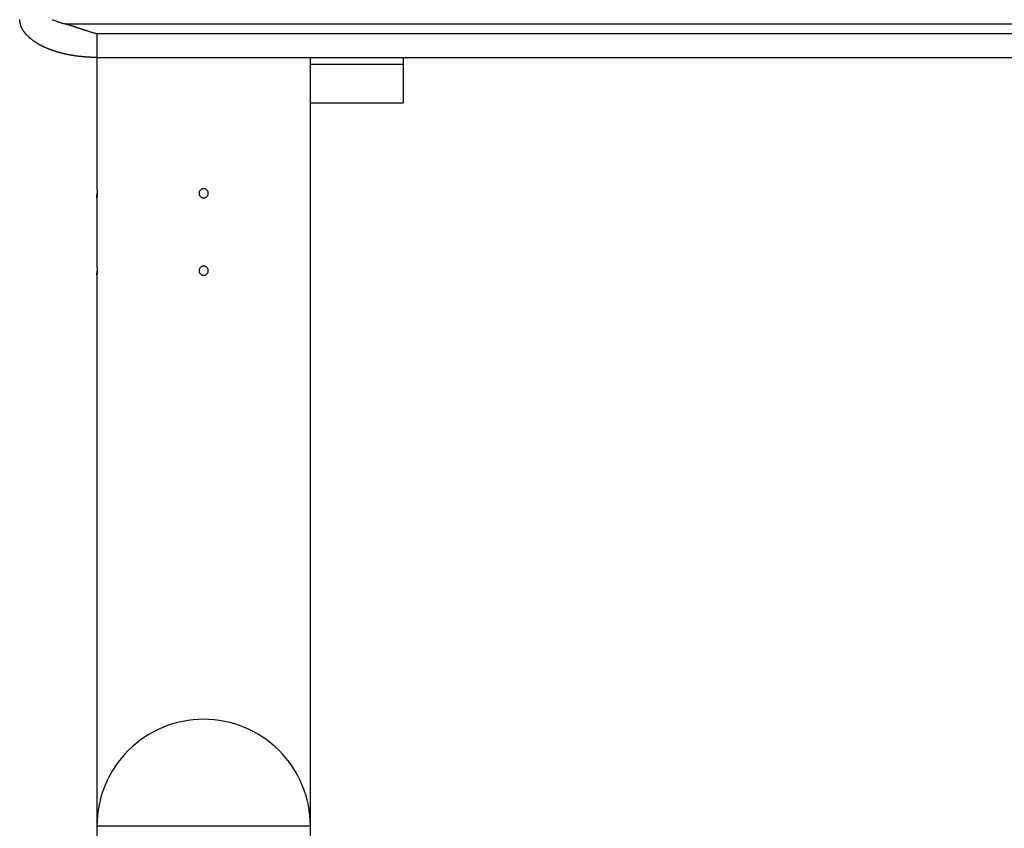
# Model space of a CAD drawing. Extents: x -13.7 to 77.6, y 0.4 to 50.5.
# Drawn here: x 44.1 to 50.5, y 17.2 to 22.4 of the extents above; entities that cross this region are included whole.
import ezdxf

# ---------------------------------------------------------------- set-up
doc = ezdxf.new("R2010")
doc.units = 0
doc.layers.get('0').update_dxf_attribs({"linetype": 'CONTINUOUS'})

msp = doc.modelspace()

# ---------------------------------------------------------------- linework, layer by layer
at = {"color": 0}
for points in [[(44.6218, 22.1649), (44.598, 22.1652), (44.598, 22.1652), (44.5963, 22.1652), (44.5948, 22.1652), (44.5933, 22.1652), (44.5918, 22.1652), (44.5903, 22.1652), (44.5888, 22.1652), (44.5873, 22.1652), (44.5858, 22.1655), (44.5843, 22.1655), (44.5828, 22.1655), (44.5813, 22.1655), (44.5798, 22.1657), (44.5783, 22.1657), (44.5768, 22.1657), (44.5753, 22.1657), (44.5738, 22.166), (44.5738, 22.166), (44.572, 22.166), (44.5705, 22.166), (44.569, 22.166), (44.5675, 22.1663), (44.566, 22.1663), (44.5645, 22.1663), (44.563, 22.1663), (44.5615, 22.1666), (44.5598, 22.1666), (44.5583, 22.1666), (44.5568, 22.1666), (44.5553, 22.1669), (44.5538, 22.1669), (44.5523, 22.1672), (44.5508, 22.1672), (44.5493, 22.1675), (44.5493, 22.1675), (44.5475, 22.1675), (44.546, 22.1676), (44.5445, 22.1676), (44.543, 22.1679), (44.5414, 22.1679), (44.5399, 22.1682), (44.5384, 22.1682), (44.5369, 22.1685), (44.5351, 22.1685), (44.5336, 22.1688), (44.5321, 22.1688), (44.5306, 22.1691), (44.5291, 22.1691), (44.5276, 22.1694), (44.5261, 22.1694), (44.5246, 22.1697), (44.5246, 22.1697), (44.5228, 22.1697), (44.5213, 22.17), (44.5198, 22.17), (44.5183, 22.1703), (44.5166, 22.1703), (44.5151, 22.1706), (44.5136, 22.1706), (44.5121, 22.1709), (44.5103, 22.1709), (44.5088, 22.1712), (44.5073, 22.1713), (44.5058, 22.1716), (44.5043, 22.1716), (44.5028, 22.1719), (44.5013, 22.1722), (44.4998, 22.1725), (44.4998, 22.1725), (44.498, 22.1725), (44.4965, 22.1728), (44.495, 22.1729), (44.4935, 22.1732), (44.4917, 22.1732), (44.4902, 22.1735), (44.4887, 22.1738), (44.4872, 22.1741), (44.4854, 22.1741), (44.4839, 22.1744), (44.4824, 22.1747), (44.4809, 22.175), (44.4794, 22.175), (44.4779, 22.1753), (44.4764, 22.1756), (44.4749, 22.1759), (44.4749, 22.1759), (44.4731, 22.1759), (44.4716, 22.1762), (44.4701, 22.1765), (44.4686, 22.1768), (44.4669, 22.177), (44.4654, 22.1773), (44.4639, 22.1776), (44.4624, 22.1779), (44.4606, 22.178), (44.4591, 22.1783), (44.4576, 22.1786), (44.4561, 22.1789), (44.4546, 22.1792), (44.4531, 22.1795), (44.4516, 22.1798), (44.4501, 22.1801), (44.4501, 22.1801), (44.4483, 22.1803), (44.4468, 22.1806), (44.4453, 22.1809), (44.4438, 22.1812), (44.4422, 22.1815), (44.4407, 22.1818), (44.4392, 22.1821), (44.4377, 22.1824), (44.4359, 22.1827), (44.4344, 22.183), (44.4329, 22.1833), (44.4314, 22.1836), (44.4299, 22.1839), (44.4284, 22.1842), (44.4269, 22.1845), (44.4254, 22.185), (44.4254, 22.185), (44.4236, 22.1853), (44.4221, 22.1856), (44.4206, 22.1859), (44.4191, 22.1862), (44.4176, 22.1865), (44.4161, 22.1868), (44.4146, 22.1871), (44.4131, 22.1876), (44.4116, 22.1879), (44.4101, 22.1882), (44.4086, 22.1885), (44.4071, 22.1891), (44.4056, 22.1894), (44.4041, 22.1897), (44.4026, 22.19), (44.4011, 22.1906), (44.4011, 22.1906), (44.3996, 22.1909), (44.3981, 22.1912), (44.3966, 22.1915), (44.3951, 22.192), (44.3936, 22.1923), (44.3921, 22.1926), (44.3906, 22.1929), (44.3891, 22.1935), (44.3876, 22.1938), (44.3861, 22.1941), (44.3846, 22.1944), (44.3831, 22.195), (44.3816, 22.1953), (44.3801, 22.1959), (44.3786, 22.1962), (44.3773, 22.1968), (44.3773, 22.1968), (44.3758, 22.1971), (44.3743, 22.1975), (44.3728, 22.1978), (44.3713, 22.1984), (44.3698, 22.1987), (44.3683, 22.1993), (44.3668, 22.1996), (44.3655, 22.2002), (44.364, 22.2005), (44.3625, 22.2011), (44.361, 22.2014), (44.3596, 22.202), (44.3581, 22.2023), (44.3566, 22.2029), (44.3551, 22.2032), (44.3539, 22.2038), (44.3539, 22.2038), (44.3524, 22.2041), (44.3509, 22.2047), (44.3494, 22.205), (44.3482, 22.2056), (44.3467, 22.2059), (44.3452, 22.2065), (44.3437, 22.2069), (44.3425, 22.2075), (44.341, 22.2078), (44.3395, 22.2084), (44.338, 22.2087), (44.3368, 22.2093), (44.3353, 22.2096), (44.3339, 22.2102), (44.3324, 22.2108), (44.3312, 22.2114), (44.3312, 22.2114), (44.3297, 22.2117), (44.3282, 22.2123), (44.3267, 22.2127), (44.3255, 22.2133), (44.324, 22.2136), (44.3228, 22.2142), (44.3213, 22.2148), (44.3201, 22.2154), (44.3186, 22.2157), (44.3174, 22.2163), (44.3159, 22.2169), (44.3147, 22.2175), (44.3132, 22.2179), (44.312, 22.2185), (44.3105, 22.2191), (44.3093, 22.2197), (44.3093, 22.2197), (44.3078, 22.22), (44.3066, 22.2206), (44.3051, 22.2212), (44.3039, 22.2218), (44.3024, 22.2222), (44.3012, 22.2228), (44.2999, 22.2234), (44.2987, 22.224), (44.2972, 22.2244), (44.296, 22.225), (44.2946, 22.2256), (44.2934, 22.2262), (44.2919, 22.2268), (44.2907, 22.2274), (44.2895, 22.228), (44.2883, 22.2286), (44.2883, 22.2286), (44.2868, 22.229), (44.2856, 22.2296), (44.2844, 22.2302), (44.2832, 22.2308), (44.2817, 22.2314), (44.2805, 22.232), (44.2793, 22.2326), (44.2781, 22.2332), (44.2766, 22.2338), (44.2754, 22.2344), (44.2742, 22.235), (44.273, 22.2356), (44.2718, 22.2362), (44.2706, 22.2368), (44.2694, 22.2374), (44.2682, 22.2381), (44.2682, 22.2381), (44.267, 22.2387), (44.2658, 22.2393), (44.2646, 22.2399), (44.2634, 22.2405), (44.2622, 22.2411), (44.261, 22.2417), (44.2598, 22.2423), (44.2586, 22.243), (44.2574, 22.2436), (44.2562, 22.2442), (44.255, 22.2448), (44.2538, 22.2455), (44.2526, 22.2461), (44.2514, 22.2467), (44.2502, 22.2473), (44.2492, 22.2482), (44.2492, 22.2482), (44.248, 22.2488), (44.2468, 22.2494), (44.2456, 22.25), (44.2447, 22.2506), (44.2435, 22.2512), (44.2423, 22.2518), (44.2411, 22.2524), (44.2402, 22.2532), (44.239, 22.2538), (44.2378, 22.2544), (44.2366, 22.255), (44.2357, 22.2559), (44.2345, 22.2565), (44.2336, 22.2572), (44.2324, 22.2578), (44.2315, 22.2587), (44.2315, 22.2587), (44.2303, 22.2593), (44.2293, 22.2599), (44.2281, 22.2605), (44.2272, 22.2613), (44.226, 22.2619), (44.2251, 22.2625), (44.2239, 22.2631), (44.223, 22.264), (44.2218, 22.2646), (44.2209, 22.2652), (44.2197, 22.2658), (44.2188, 22.2667), (44.2176, 22.2673), (44.2167, 22.2681), (44.2158, 22.2687), (44.2149, 22.2696), (44.2149, 22.2696), (44.2137, 22.2702), (44.2128, 22.2708), (44.2119, 22.2714), (44.211, 22.2723), (44.2098, 22.2729), (44.2089, 22.2737), (44.208, 22.2743), (44.2071, 22.2752), (44.2059, 22.2758), (44.205, 22.2765), (44.2041, 22.2771), (44.2032, 22.278), (44.2023, 22.2786), (44.2014, 22.2795), (44.2005, 22.2801), (44.1996, 22.281), (44.1996, 22.281), (44.1987, 22.2816), (44.1978, 22.2822), (44.1969, 22.2828), (44.196, 22.2837), (44.1951, 22.2843), (44.1942, 22.2851), (44.1933, 22.2857), (44.1925, 22.2866), (44.1916, 22.2872), (44.1907, 22.2881), (44.1898, 22.2887), (44.1889, 22.2896), (44.188, 22.2902), (44.1871, 22.2911), (44.1862, 22.2917), (44.1856, 22.2926), (44.1856, 22.2926), (44.1847, 22.2932), (44.1838, 22.2939), (44.1829, 22.2945), (44.1823, 22.2954), (44.1814, 22.296), (44.1808, 22.2969), (44.1799, 22.2975), (44.1793, 22.2984), (44.1784, 22.299), (44.1776, 22.2999), (44.1767, 22.3005), (44.1761, 22.3014), (44.1752, 22.302), (44.1746, 22.3029), (44.1737, 22.3036), (44.1731, 22.3045), (44.1731, 22.3045), (44.1722, 22.3051), (44.1716, 22.3059), (44.1707, 22.3065), (44.1701, 22.3074), (44.1692, 22.308), (44.1686, 22.3089), (44.1679, 22.3095), (44.1673, 22.3104), (44.1664, 22.311), (44.1658, 22.3119), (44.1652, 22.3125), (44.1646, 22.3134), (44.1637, 22.314), (44.1631, 22.3149), (44.1625, 22.3158), (44.1619, 22.3167), (44.1619, 22.3167), (44.161, 22.3173), (44.1604, 22.3182), (44.1598, 22.3188), (44.1592, 22.3197), (44.1586, 22.3203), (44.158, 22.3212), (44.1574, 22.322), (44.1568, 22.3229), (44.1562, 22.3235), (44.1556, 22.3244), (44.155, 22.3252), (44.1544, 22.3261), (44.1538, 22.3267), (44.1532, 22.3276), (44.1526, 22.3285), (44.1522, 22.3294), (44.1522, 22.3294), (44.1516, 22.33), (44.151, 22.3308), (44.1504, 22.3314), (44.1499, 22.3323), (44.1493, 22.3329), (44.1487, 22.3338), (44.1481, 22.3344), (44.1478, 22.3353), (44.1472, 22.3359), (44.1466, 22.3368), (44.146, 22.3374), (44.1457, 22.3383), (44.1451, 22.3389), (44.1447, 22.3398), (44.1441, 22.3406), (44.1438, 22.3415), (44.1438, 22.3415), (44.1432, 22.3421), (44.1429, 22.3427), (44.1423, 22.3433), (44.142, 22.3442), (44.1414, 22.3448), (44.1411, 22.3454), (44.1407, 22.346), (44.1404, 22.3469), (44.1398, 22.3475), (44.1395, 22.3481), (44.1389, 22.3487), (44.1386, 22.3496), (44.138, 22.3502), (44.1377, 22.3509), (44.1374, 22.3515), (44.1371, 22.3524), (44.1371, 22.3524), (44.1365, 22.353), (44.1362, 22.3539), (44.1357, 22.3548), (44.1354, 22.3557), (44.1348, 22.3565), (44.1345, 22.3574), (44.1342, 22.3583), (44.1339, 22.3592), (44.1334, 22.36), (44.1331, 22.3609), (44.1328, 22.3618), (44.1325, 22.3627), (44.1322, 22.3636), (44.1319, 22.3645), (44.1316, 22.3654), (44.1313, 22.3663), (44.1313, 22.3663), (44.1307, 22.3675), (44.1304, 22.3687), (44.1298, 22.3699), (44.1295, 22.3714), (44.129, 22.3726), (44.1287, 22.374), (44.1284, 22.3752), (44.1281, 22.3767), (44.1278, 22.3779), (44.1275, 22.3793), (44.1272, 22.3805), (44.127, 22.382), (44.1267, 22.3832), (44.1265, 22.3847), (44.1262, 22.3859), (44.1262, 22.3874), (44.1262, 22.3874), (44.1256, 22.3889), (44.1253, 22.3907), (44.125, 22.3924), (44.1247, 22.3942), (44.1244, 22.3957), (44.1241, 22.3975), (44.1238, 22.3993), (44.1236, 22.4011), (44.1233, 22.4026), (44.123, 22.4044), (44.1227, 22.4062), (44.1226, 22.408), (44.1223, 22.4095)], [(44.3332, 22.4098), (44.3362, 22.4087), (44.3362, 22.4087), (44.3407, 22.4066), (44.3455, 22.4048), (44.3503, 22.403), (44.3551, 22.4012), (44.3599, 22.3994), (44.3649, 22.3977), (44.3697, 22.3959), (44.3748, 22.3944), (44.3796, 22.3926), (44.3847, 22.3911), (44.3898, 22.3894), (44.3949, 22.3879), (44.4, 22.3864), (44.4051, 22.3849), (44.4102, 22.3834), (44.4156, 22.3822)], [(44.6218, 22.317), (44.6218, 22.317), (44.617, 22.3182), (44.6122, 22.3196), (44.6074, 22.3208), (44.6029, 22.3223), (44.5981, 22.3235), (44.5934, 22.325), (44.5886, 22.3265), (44.5841, 22.328), (44.5793, 22.3293), (44.5745, 22.3308), (44.5697, 22.3323), (44.5652, 22.3338), (44.5604, 22.3353), (44.5559, 22.3368), (44.5511, 22.3383), (44.5466, 22.3399), (44.5466, 22.3399), (44.5433, 22.3408), (44.54, 22.342), (44.5367, 22.3429), (44.5334, 22.3441), (44.5301, 22.345), (44.5268, 22.3462), (44.5235, 22.3473), (44.5205, 22.3485), (44.5172, 22.3494), (44.5139, 22.3506), (44.5106, 22.3515), (44.5076, 22.3527), (44.5043, 22.3536), (44.501, 22.3548), (44.4977, 22.356), (44.4947, 22.3572), (44.4947, 22.3572), (44.4913, 22.3581), (44.488, 22.3593), (44.4847, 22.3603), (44.4814, 22.3615), (44.4781, 22.3624), (44.4748, 22.3636), (44.4715, 22.3648), (44.4682, 22.366), (44.4649, 22.3669), (44.4616, 22.3681), (44.4583, 22.369), (44.455, 22.3702), (44.4517, 22.3711), (44.4484, 22.3723), (44.4451, 22.3733), (44.4421, 22.3745), (44.4421, 22.3745), (44.4403, 22.3748), (44.4387, 22.3754), (44.4369, 22.3757), (44.4354, 22.3763), (44.4336, 22.3766), (44.4321, 22.3772), (44.4303, 22.3778), (44.4288, 22.3784), (44.427, 22.3787), (44.4255, 22.3793), (44.4237, 22.3796), (44.4222, 22.3802), (44.4204, 22.3805), (44.4189, 22.3811), (44.4171, 22.3816), (44.4156, 22.3822)], [(44.4156, 22.3822), (44.4156, 22.3822)], [(44.4156, 22.3822), (56.2079, 22.3822)], [(44.4156, 22.3822), (56.2079, 22.3822)], [(44.4156, 22.3822), (56.2079, 22.3822)], [(44.4156, 22.3822), (56.2079, 22.3822)], [(44.4156, 22.3822), (56.2079, 22.3822)], [(44.4156, 22.3822), (56.2079, 22.3822)], [(44.4156, 22.3822), (56.2079, 22.3822)], [(44.4156, 22.3822), (56.2079, 22.3822)], [(44.4156, 22.3822), (56.2079, 22.3822)], [(44.4156, 22.3822), (56.2079, 22.3822)], [(44.4156, 22.3822), (56.2079, 22.3822)], [(44.4156, 22.3822), (56.2079, 22.3822)], [(44.4156, 22.3822), (56.2079, 22.3822)], [(44.4156, 22.3822), (56.2079, 22.3822)], [(44.4156, 22.3822), (56.2079, 22.3822)], [(44.4156, 22.3822), (56.2079, 22.3822)], [(44.4156, 22.3822), (56.2079, 22.3822)], [(44.4156, 22.3822), (56.2079, 22.3822)], [(44.4156, 22.3822), (56.2079, 22.3822)], [(44.4156, 22.3822), (56.2079, 22.3822)], [(44.4156, 22.3822), (56.2079, 22.3822)], [(44.6218, 22.317), (44.6218, 22.317)], [(56.0018, 22.317), (44.6218, 22.317)], [(56.0018, 22.317), (44.6218, 22.317)], [(56.0018, 22.317), (44.6218, 22.317)], [(56.0018, 22.317), (44.6218, 22.317)], [(56.0018, 22.317), (44.6218, 22.317)], [(56.0018, 22.317), (44.6218, 22.317)], [(56.0018, 22.317), (44.6218, 22.317)], [(56.0018, 22.317), (44.6218, 22.317)], [(56.0018, 22.317), (44.6218, 22.317)], [(56.0018, 22.317), (44.6218, 22.317)], [(56.0018, 22.317), (44.6218, 22.317)], [(56.0018, 22.317), (44.6218, 22.317)], [(56.0018, 22.317), (44.6218, 22.317)], [(56.0018, 22.317), (44.6218, 22.317)], [(56.0018, 22.317), (44.6218, 22.317)], [(56.0018, 22.317), (44.6218, 22.317)], [(56.0018, 22.317), (44.6218, 22.317)], [(56.0018, 22.317), (44.6218, 22.317)], [(56.0018, 22.317), (44.6218, 22.317)], [(56.0018, 22.317), (44.6218, 22.317)], [(56.0018, 22.317), (44.6218, 22.317)], [(44.6218, 22.317), (44.6218, 22.317)], [(44.6218, 22.317), (44.6218, 22.1649)], [(44.6218, 22.317), (44.6218, 22.1649)], [(44.6218, 22.317), (44.6218, 22.1649)], [(44.6218, 22.317), (44.6218, 22.1649)], [(44.6218, 22.317), (44.6218, 22.1649)], [(44.6218, 22.317), (44.6218, 22.1649)], [(44.6218, 22.317), (44.6218, 22.1649)], [(44.6218, 22.317), (44.6218, 22.1649)], [(44.6218, 22.317), (44.6218, 22.1649)], [(44.6218, 22.317), (44.6218, 22.1649)], [(44.6218, 22.317), (44.6218, 22.1649)], [(44.6218, 22.317), (44.6218, 22.1649)], [(44.6218, 22.317), (44.6218, 22.1649)], [(44.6218, 22.317), (44.6218, 22.1649)], [(44.6218, 22.317), (44.6218, 22.1649)], [(44.6218, 22.317), (44.6218, 22.1649)], [(44.6218, 22.317), (44.6218, 22.1649)], [(44.6218, 22.317), (44.6218, 22.1649)], [(44.6218, 22.317), (44.6218, 22.1649)], [(44.6218, 22.317), (44.6218, 22.1649)], [(44.6218, 22.317), (44.6218, 22.1649)], [(44.6218, 22.1649), (44.6218, 22.1649)], [(44.6218, 22.1649), (56.0018, 22.1649)], [(44.6218, 22.1649), (56.0018, 22.1649)], [(44.6218, 22.1649), (56.0018, 22.1649)], [(44.6218, 22.1649), (56.0018, 22.1649)], [(44.6218, 22.1649), (56.0018, 22.1649)], [(44.6218, 22.1649), (56.0018, 22.1649)], [(44.6218, 22.1649), (56.0018, 22.1649)], [(44.6218, 22.1649), (56.0018, 22.1649)], [(44.6218, 22.1649), (56.0018, 22.1649)], [(44.6218, 22.1649), (56.0018, 22.1649)], [(44.6218, 22.1649), (56.0018, 22.1649)], [(44.6218, 22.1649), (56.0018, 22.1649)], [(44.6218, 22.1649), (56.0018, 22.1649)], [(44.6218, 22.1649), (56.0018, 22.1649)], [(44.6218, 22.1649), (56.0018, 22.1649)], [(44.6218, 22.1649), (56.0018, 22.1649)], [(44.6218, 22.1649), (56.0018, 22.1649)], [(44.6218, 22.1649), (56.0018, 22.1649)], [(44.6218, 22.1649), (56.0018, 22.1649)], [(44.6218, 22.1649), (56.0018, 22.1649)], [(44.6218, 22.1649), (56.0018, 22.1649)], [(44.6218, 22.1649), (44.6218, 22.1649)], [(44.6218, 22.1649), (44.6218, 22.1649)], [(44.6218, 22.1649), (44.6218, 21.3163)], [(44.6218, 22.1649), (44.6218, 21.3163)], [(44.6218, 22.1649), (44.6218, 21.3163)], [(44.6218, 22.1649), (44.6218, 21.3163)], [(44.6218, 22.1649), (44.6218, 21.3163)], [(44.6218, 22.1649), (44.6218, 21.3163)], [(44.6218, 22.1649), (44.6218, 21.3163)], [(44.6218, 22.1649), (44.6218, 21.3163)], [(44.6218, 22.1649), (44.6218, 21.3163)], [(44.6218, 22.1649), (44.6218, 21.3163)], [(44.6218, 22.1649), (44.6218, 21.3163)], [(44.6218, 22.1649), (44.6218, 21.3163)], [(44.6218, 22.1649), (44.6218, 21.3163)], [(44.6218, 22.1649), (44.6218, 21.3163)], [(44.6218, 22.1649), (44.6218, 21.3163)], [(44.6218, 22.1649), (44.6218, 21.3163)], [(44.6218, 22.1649), (44.6218, 21.3163)], [(44.6218, 22.1649), (44.6218, 21.3163)], [(44.6218, 22.1649), (44.6218, 21.3163)], [(44.6218, 22.1649), (44.6218, 21.3163)], [(44.6218, 22.1649), (44.6218, 21.3163)], [(46.0018, 22.1649), (46.0018, 22.1649)], [(46.0018, 22.1196), (46.0018, 22.1649)], [(46.0018, 22.1196), (46.0018, 22.1649)], [(46.0018, 22.1196), (46.0018, 22.1649)], [(46.0018, 22.1196), (46.0018, 22.1649)], [(46.0018, 22.1196), (46.0018, 22.1649)], [(46.0018, 22.1196), (46.0018, 22.1649)], [(46.0018, 22.1196), (46.0018, 22.1649)], [(46.0018, 22.1196), (46.0018, 22.1649)], [(46.0018, 22.1196), (46.0018, 22.1649)], [(46.0018, 22.1196), (46.0018, 22.1649)], [(46.0018, 22.1196), (46.0018, 22.1649)], [(46.0018, 22.1196), (46.0018, 22.1649)], [(46.0018, 22.1196), (46.0018, 22.1649)], [(46.0018, 22.1196), (46.0018, 22.1649)], [(46.0018, 22.1196), (46.0018, 22.1649)], [(46.0018, 22.1196), (46.0018, 22.1649)], [(46.0018, 22.1196), (46.0018, 22.1649)], [(46.0018, 22.1196), (46.0018, 22.1649)], [(46.0018, 22.1196), (46.0018, 22.1649)], [(46.0018, 22.1196), (46.0018, 22.1649)], [(46.0018, 22.1196), (46.0018, 22.1649)], [(46.6018, 22.1649), (46.6018, 22.1649)], [(46.6018, 22.1649), (46.6018, 22.1196)], [(46.6018, 22.1649), (46.6018, 22.1196)], [(46.6018, 22.1649), (46.6018, 22.1196)], [(46.6018, 22.1649), (46.6018, 22.1196)], [(46.6018, 22.1649), (46.6018, 22.1196)], [(46.6018, 22.1649), (46.6018, 22.1196)], [(46.6018, 22.1649), (46.6018, 22.1196)], [(46.6018, 22.1649), (46.6018, 22.1196)], [(46.6018, 22.1649), (46.6018, 22.1196)], [(46.6018, 22.1649), (46.6018, 22.1196)], [(46.6018, 22.1649), (46.6018, 22.1196)], [(46.6018, 22.1649), (46.6018, 22.1196)], [(46.6018, 22.1649), (46.6018, 22.1196)], [(46.6018, 22.1649), (46.6018, 22.1196)], [(46.6018, 22.1649), (46.6018, 22.1196)], [(46.6018, 22.1649), (46.6018, 22.1196)], [(46.6018, 22.1649), (46.6018, 22.1196)], [(46.6018, 22.1649), (46.6018, 22.1196)], [(46.6018, 22.1649), (46.6018, 22.1196)], [(46.6018, 22.1649), (46.6018, 22.1196)], [(46.6018, 22.1649), (46.6018, 22.1196)], [(46.0018, 22.1196), (46.0018, 22.1196)], [(46.0018, 22.1196), (46.0018, 22.1196)], [(46.6018, 22.1196), (46.0018, 22.1196)], [(46.6018, 22.1196), (46.0018, 22.1196)], [(46.6018, 22.1196), (46.0018, 22.1196)], [(46.6018, 22.1196), (46.0018, 22.1196)], [(46.6018, 22.1196), (46.0018, 22.1196)], [(46.6018, 22.1196), (46.0018, 22.1196)], [(46.6018, 22.1196), (46.0018, 22.1196)], [(46.6018, 22.1196), (46.0018, 22.1196)], [(46.6018, 22.1196), (46.0018, 22.1196)], [(46.6018, 22.1196), (46.0018, 22.1196)], [(46.6018, 22.1196), (46.0018, 22.1196)], [(46.6018, 22.1196), (46.0018, 22.1196)], [(46.6018, 22.1196), (46.0018, 22.1196)], [(46.6018, 22.1196), (46.0018, 22.1196)], [(46.6018, 22.1196), (46.0018, 22.1196)], [(46.6018, 22.1196), (46.0018, 22.1196)], [(46.6018, 22.1196), (46.0018, 22.1196)], [(46.6018, 22.1196), (46.0018, 22.1196)], [(46.6018, 22.1196), (46.0018, 22.1196)], [(46.6018, 22.1196), (46.0018, 22.1196)], [(46.6018, 22.1196), (46.0018, 22.1196)], [(46.0018, 22.1196), (46.0018, 22.1196)], [(46.0018, 21.8696), (46.0018, 22.1196)], [(46.0018, 21.8696), (46.0018, 22.1196)], [(46.0018, 21.8696), (46.0018, 22.1196)], [(46.0018, 21.8696), (46.0018, 22.1196)], [(46.0018, 21.8696), (46.0018, 22.1196)], [(46.0018, 21.8696), (46.0018, 22.1196)], [(46.0018, 21.8696), (46.0018, 22.1196)], [(46.0018, 21.8696), (46.0018, 22.1196)], [(46.0018, 21.8696), (46.0018, 22.1196)], [(46.0018, 21.8696), (46.0018, 22.1196)], [(46.0018, 21.8696), (46.0018, 22.1196)], [(46.0018, 21.8696), (46.0018, 22.1196)], [(46.0018, 21.8696), (46.0018, 22.1196)], [(46.0018, 21.8696), (46.0018, 22.1196)], [(46.0018, 21.8696), (46.0018, 22.1196)], [(46.0018, 21.8696), (46.0018, 22.1196)], [(46.0018, 21.8696), (46.0018, 22.1196)], [(46.0018, 21.8696), (46.0018, 22.1196)], [(46.0018, 21.8696), (46.0018, 22.1196)], [(46.0018, 21.8696), (46.0018, 22.1196)], [(46.0018, 21.8696), (46.0018, 22.1196)], [(46.6018, 22.1196), (46.6018, 22.1196)], [(46.6018, 22.1196), (46.6018, 22.1196)], [(46.6018, 22.1196), (46.6018, 22.1196)], [(46.6018, 22.1196), (46.6018, 21.8696)], [(46.6018, 22.1196), (46.6018, 21.8696)], [(46.6018, 22.1196), (46.6018, 21.8696)], [(46.6018, 22.1196), (46.6018, 21.8696)], [(46.6018, 22.1196), (46.6018, 21.8696)], [(46.6018, 22.1196), (46.6018, 21.8696)], [(46.6018, 22.1196), (46.6018, 21.8696)], [(46.6018, 22.1196), (46.6018, 21.8696)], [(46.6018, 22.1196), (46.6018, 21.8696)], [(46.6018, 22.1196), (46.6018, 21.8696)], [(46.6018, 22.1196), (46.6018, 21.8696)], [(46.6018, 22.1196), (46.6018, 21.8696)], [(46.6018, 22.1196), (46.6018, 21.8696)], [(46.6018, 22.1196), (46.6018, 21.8696)], [(46.6018, 22.1196), (46.6018, 21.8696)], [(46.6018, 22.1196), (46.6018, 21.8696)], [(46.6018, 22.1196), (46.6018, 21.8696)], [(46.6018, 22.1196), (46.6018, 21.8696)], [(46.6018, 22.1196), (46.6018, 21.8696)], [(46.6018, 22.1196), (46.6018, 21.8696)], [(46.6018, 22.1196), (46.6018, 21.8696)], [(46.0018, 21.8696), (46.0018, 21.8696)], [(46.6018, 21.8696), (46.0018, 21.8696)], [(46.6018, 21.8696), (46.0018, 21.8696)], [(46.6018, 21.8696), (46.0018, 21.8696)], [(46.6018, 21.8696), (46.0018, 21.8696)], [(46.6018, 21.8696), (46.0018, 21.8696)], [(46.6018, 21.8696), (46.0018, 21.8696)], [(46.6018, 21.8696), (46.0018, 21.8696)], [(46.6018, 21.8696), (46.0018, 21.8696)], [(46.6018, 21.8696), (46.0018, 21.8696)], [(46.6018, 21.8696), (46.0018, 21.8696)], [(46.6018, 21.8696), (46.0018, 21.8696)], [(46.6018, 21.8696), (46.0018, 21.8696)], [(46.6018, 21.8696), (46.0018, 21.8696)], [(46.6018, 21.8696), (46.0018, 21.8696)], [(46.6018, 21.8696), (46.0018, 21.8696)], [(46.6018, 21.8696), (46.0018, 21.8696)], [(46.6018, 21.8696), (46.0018, 21.8696)], [(46.6018, 21.8696), (46.0018, 21.8696)], [(46.6018, 21.8696), (46.0018, 21.8696)], [(46.6018, 21.8696), (46.0018, 21.8696)], [(46.6018, 21.8696), (46.0018, 21.8696)], [(46.0018, 21.8696), (46.0018, 21.8696)], [(46.0018, 21.8696), (46.0018, 21.8696)], [(46.0018, 17.1963), (46.0018, 21.8696)], [(46.0018, 17.1963), (46.0018, 21.8696)], [(46.0018, 17.1963), (46.0018, 21.8696)], [(46.0018, 17.1963), (46.0018, 21.8696)], [(46.0018, 17.1963), (46.0018, 21.8696)], [(46.0018, 17.1963), (46.0018, 21.8696)], [(46.0018, 17.1963), (46.0018, 21.8696)], [(46.0018, 17.1963), (46.0018, 21.8696)], [(46.0018, 17.1963), (46.0018, 21.8696)], [(46.0018, 17.1963), (46.0018, 21.8696)], [(46.0018, 17.1963), (46.0018, 21.8696)], [(46.0018, 17.1963), (46.0018, 21.8696)], [(46.0018, 17.1963), (46.0018, 21.8696)], [(46.0018, 17.1963), (46.0018, 21.8696)], [(46.0018, 17.1963), (46.0018, 21.8696)], [(46.0018, 17.1963), (46.0018, 21.8696)], [(46.0018, 17.1963), (46.0018, 21.8696)], [(46.0018, 17.1963), (46.0018, 21.8696)], [(46.0018, 17.1963), (46.0018, 21.8696)], [(46.0018, 17.1963), (46.0018, 21.8696)], [(46.0018, 17.1963), (46.0018, 21.8696)], [(46.6018, 21.8696), (46.6018, 21.8696)], [(46.6018, 21.8696), (46.6018, 21.8696)], [(44.6218, 21.3163), (44.6218, 21.3163), (44.6218, 21.3161), (44.6218, 21.3161), (44.6218, 21.3161), (44.6218, 21.3161), (44.6218, 21.316), (44.6218, 21.316), (44.6218, 21.316), (44.6218, 21.316), (44.6218, 21.3157), (44.6218, 21.3157), (44.6218, 21.3156), (44.6218, 21.3156), (44.6218, 21.3153), (44.6218, 21.3153), (44.6218, 21.3153), (44.6218, 21.3153), (44.6218, 21.3153), (44.6218, 21.3149), (44.6218, 21.3146), (44.6218, 21.3143), (44.6218, 21.314), (44.6218, 21.3135), (44.6218, 21.3132), (44.6218, 21.3128), (44.6218, 21.3125), (44.6218, 21.3119), (44.6218, 21.3114), (44.6218, 21.3108), (44.6218, 21.3105), (44.6218, 21.3099), (44.6218, 21.3093), (44.6218, 21.3087), (44.6221, 21.3082), (44.6221, 21.3082), (44.6221, 21.307), (44.6221, 21.3058), (44.6221, 21.3046), (44.6221, 21.3034), (44.6221, 21.3019), (44.6221, 21.3007), (44.6221, 21.2992), (44.6222, 21.298), (44.6222, 21.2965), (44.6222, 21.295), (44.6222, 21.2935), (44.6222, 21.292), (44.6222, 21.2904), (44.6222, 21.2889), (44.6222, 21.2874), (44.6224, 21.2859), (44.6224, 21.2859), (44.6222, 21.2844), (44.6222, 21.2831), (44.6222, 21.2816), (44.6222, 21.2804), (44.6222, 21.2789), (44.6222, 21.2777), (44.6222, 21.2765), (44.6222, 21.2753), (44.6221, 21.274), (44.6221, 21.2728), (44.6221, 21.2716), (44.6221, 21.2704), (44.6221, 21.2692), (44.6221, 21.2682), (44.6221, 21.2671), (44.6221, 21.2662), (44.6221, 21.2662), (44.6218, 21.2653), (44.6218, 21.2644), (44.6218, 21.2635), (44.6218, 21.2629), (44.6218, 21.262), (44.6218, 21.2614), (44.6218, 21.2608), (44.6218, 21.2602), (44.6218, 21.2596), (44.6218, 21.259), (44.6218, 21.2584), (44.6218, 21.2581), (44.6218, 21.2577), (44.6218, 21.2574), (44.6218, 21.2571), (44.6218, 21.2569), (44.6218, 21.2569), (44.6218, 21.2566), (44.6218, 21.2566), (44.6218, 21.2566), (44.6218, 21.2566), (44.6218, 21.2564), (44.6218, 21.2564), (44.6218, 21.2564), (44.6218, 21.2564), (44.6218, 21.2563), (44.6218, 21.2563), (44.6218, 21.2563), (44.6218, 21.2563), (44.6218, 21.2563), (44.6218, 21.2563), (44.6218, 21.2563), (44.6218, 21.2563)], [(44.6218, 21.3163), (44.6218, 21.3163)], [(44.6218, 21.3163), (44.6218, 21.3163), (44.6218, 21.316), (44.6218, 21.316), (44.6218, 21.316), (44.6218, 21.316), (44.6218, 21.3159), (44.6218, 21.3159), (44.6218, 21.3159), (44.6218, 21.3159), (44.6218, 21.3156), (44.6218, 21.3156), (44.6218, 21.3156), (44.6218, 21.3156), (44.6218, 21.3154), (44.6218, 21.3154), (44.6218, 21.3154), (44.6218, 21.3154), (44.6218, 21.3154), (44.6218, 21.315), (44.6218, 21.3147), (44.6218, 21.3144), (44.6218, 21.3141), (44.6218, 21.3135), (44.6218, 21.3132), (44.6218, 21.3128), (44.6218, 21.3125), (44.6218, 21.3119), (44.6218, 21.3114), (44.6218, 21.3108), (44.6218, 21.3104), (44.6218, 21.3098), (44.6218, 21.3092), (44.6218, 21.3086), (44.6221, 21.308), (44.6221, 21.308), (44.6221, 21.3068), (44.6221, 21.3056), (44.6221, 21.3044), (44.6221, 21.3032), (44.6221, 21.3018), (44.6221, 21.3006), (44.6221, 21.2992), (44.6222, 21.298), (44.6222, 21.2965), (44.6222, 21.2951), (44.6222, 21.2936), (44.6222, 21.2923), (44.6222, 21.2908), (44.6222, 21.2893), (44.6222, 21.2878), (44.6224, 21.2863)], [(44.6218, 21.2563), (44.6218, 21.2563), (44.6218, 21.2563), (44.6218, 21.2563), (44.6218, 21.2563), (44.6218, 21.2563), (44.6218, 21.2563), (44.6218, 21.2563), (44.6218, 21.2563), (44.6218, 21.2564), (44.6218, 21.2564), (44.6218, 21.2564), (44.6218, 21.2564), (44.6218, 21.2567), (44.6218, 21.2567), (44.6218, 21.2567), (44.6218, 21.2567), (44.6218, 21.257), (44.6218, 21.257), (44.6218, 21.2573), (44.6218, 21.2577), (44.6218, 21.2582), (44.6218, 21.2588), (44.6218, 21.2594), (44.6218, 21.2602), (44.6218, 21.2611), (44.622, 21.262), (44.622, 21.2629), (44.622, 21.2639), (44.622, 21.2649), (44.622, 21.2661), (44.622, 21.2673), (44.622, 21.2685), (44.622, 21.2698), (44.6223, 21.2713), (44.6223, 21.2713), (44.6223, 21.2721), (44.6223, 21.273), (44.6223, 21.2739), (44.6223, 21.2748), (44.6223, 21.2757), (44.6223, 21.2766), (44.6223, 21.2775), (44.6223, 21.2785), (44.6223, 21.2794), (44.6223, 21.2803), (44.6223, 21.2812), (44.6223, 21.2824), (44.6223, 21.2833), (44.6223, 21.2842), (44.6223, 21.2851), (44.6224, 21.2863)], [(44.6218, 21.2579), (44.6218, 21.2579), (44.6218, 21.2582), (44.6218, 21.2587), (44.6218, 21.2593), (44.6218, 21.26), (44.6218, 21.2606), (44.6218, 21.2614), (44.6218, 21.2621), (44.622, 21.263), (44.622, 21.2638), (44.622, 21.2647), (44.622, 21.2656), (44.622, 21.2668), (44.622, 21.2677), (44.622, 21.2689), (44.622, 21.2701), (44.6223, 21.2713), (44.6223, 21.2713), (44.6223, 21.2721), (44.6223, 21.273), (44.6223, 21.2739), (44.6223, 21.2748), (44.6223, 21.2757), (44.6223, 21.2766), (44.6223, 21.2775), (44.6223, 21.2785), (44.6223, 21.2794), (44.6223, 21.2803), (44.6223, 21.2812), (44.6223, 21.2824), (44.6223, 21.2833), (44.6223, 21.2842), (44.6223, 21.2851), (44.6224, 21.2863)], [(45.3418, 21.2863), (45.3418, 21.2863), (45.3415, 21.2892), (45.3411, 21.2922), (45.3403, 21.295), (45.3393, 21.2979), (45.3379, 21.3004), (45.3365, 21.303), (45.3347, 21.3052), (45.3329, 21.3075), (45.3306, 21.3093), (45.3284, 21.3111), (45.3258, 21.3125), (45.3233, 21.3139), (45.3204, 21.3148), (45.3177, 21.3156), (45.3147, 21.316), (45.3118, 21.3163), (45.3118, 21.3163), (45.3086, 21.316), (45.3056, 21.3156), (45.3027, 21.3148), (45.3, 21.3139), (45.2973, 21.3125), (45.2949, 21.3111), (45.2925, 21.3093), (45.2905, 21.3075), (45.2885, 21.3052), (45.2868, 21.303), (45.2852, 21.3004), (45.2841, 21.2979), (45.283, 21.295), (45.2823, 21.2922), (45.2819, 21.2892), (45.2818, 21.2863), (45.2818, 21.2863), (45.2819, 21.2831), (45.2823, 21.2801), (45.283, 21.2772), (45.2841, 21.2745), (45.2852, 21.2718), (45.2868, 21.2694), (45.2885, 21.267), (45.2905, 21.265), (45.2925, 21.263), (45.2949, 21.2613), (45.2973, 21.2597), (45.3, 21.2586), (45.3027, 21.2575), (45.3056, 21.2568), (45.3086, 21.2564), (45.3118, 21.2563), (45.3118, 21.2563), (45.3147, 21.2564), (45.3177, 21.2568), (45.3204, 21.2575), (45.3233, 21.2586), (45.3258, 21.2597), (45.3284, 21.2613), (45.3306, 21.263), (45.3329, 21.265), (45.3347, 21.267), (45.3365, 21.2694), (45.3379, 21.2718), (45.3393, 21.2745), (45.3403, 21.2772), (45.3411, 21.2801), (45.3415, 21.2831), (45.3418, 21.2863)], [(44.6218, 21.2563), (44.6218, 21.2563)], [(44.6218, 21.2563), (44.6218, 20.8163)], [(44.6218, 21.2563), (44.6218, 20.8163)], [(44.6218, 21.2563), (44.6218, 20.8163)], [(44.6218, 21.2563), (44.6218, 20.8163)], [(44.6218, 21.2563), (44.6218, 20.8163)], [(44.6218, 21.2563), (44.6218, 20.8163)], [(44.6218, 21.2563), (44.6218, 20.8163)], [(44.6218, 21.2563), (44.6218, 20.8163)], [(44.6218, 21.2563), (44.6218, 20.8163)], [(44.6218, 21.2563), (44.6218, 20.8163)], [(44.6218, 21.2563), (44.6218, 20.8163)], [(44.6218, 21.2563), (44.6218, 20.8163)], [(44.6218, 21.2563), (44.6218, 20.8163)], [(44.6218, 21.2563), (44.6218, 20.8163)], [(44.6218, 21.2563), (44.6218, 20.8163)], [(44.6218, 21.2563), (44.6218, 20.8163)], [(44.6218, 21.2563), (44.6218, 20.8163)], [(44.6218, 21.2563), (44.6218, 20.8163)], [(44.6218, 21.2563), (44.6218, 20.8163)], [(44.6218, 21.2563), (44.6218, 20.8163)], [(44.6218, 21.2563), (44.6218, 20.8163)], [(44.6218, 20.8163), (44.6218, 20.8163), (44.6218, 20.8161), (44.6218, 20.8161), (44.6218, 20.8161), (44.6218, 20.8161), (44.6218, 20.816), (44.6218, 20.816), (44.6218, 20.816), (44.6218, 20.816), (44.6218, 20.8157), (44.6218, 20.8157), (44.6218, 20.8156), (44.6218, 20.8156), (44.6218, 20.8153), (44.6218, 20.8153), (44.6218, 20.8153), (44.6218, 20.8153), (44.6218, 20.8153), (44.6218, 20.8149), (44.6218, 20.8146), (44.6218, 20.8143), (44.6218, 20.814), (44.6218, 20.8135), (44.6218, 20.8132), (44.6218, 20.8128), (44.6218, 20.8125), (44.6218, 20.8119), (44.6218, 20.8114), (44.6218, 20.8108), (44.6218, 20.8105), (44.6218, 20.8099), (44.6218, 20.8093), (44.6218, 20.8087), (44.6221, 20.8082), (44.6221, 20.8082), (44.6221, 20.807), (44.6221, 20.8058), (44.6221, 20.8046), (44.6221, 20.8034), (44.6221, 20.8019), (44.6221, 20.8007), (44.6221, 20.7992), (44.6222, 20.798), (44.6222, 20.7965), (44.6222, 20.795), (44.6222, 20.7935), (44.6222, 20.792), (44.6222, 20.7904), (44.6222, 20.7889), (44.6222, 20.7874), (44.6224, 20.7859), (44.6224, 20.7859), (44.6222, 20.7844), (44.6222, 20.7831), (44.6222, 20.7816), (44.6222, 20.7804), (44.6222, 20.7789), (44.6222, 20.7777), (44.6222, 20.7765), (44.6222, 20.7753), (44.6221, 20.774), (44.6221, 20.7728), (44.6221, 20.7716), (44.6221, 20.7704), (44.6221, 20.7692), (44.6221, 20.7682), (44.6221, 20.7671), (44.6221, 20.7662), (44.6221, 20.7662), (44.6218, 20.7653), (44.6218, 20.7644), (44.6218, 20.7635), (44.6218, 20.7629), (44.6218, 20.762), (44.6218, 20.7614), (44.6218, 20.7608), (44.6218, 20.7602), (44.6218, 20.7596), (44.6218, 20.759), (44.6218, 20.7584), (44.6218, 20.7581), (44.6218, 20.7577), (44.6218, 20.7574), (44.6218, 20.7571), (44.6218, 20.7569), (44.6218, 20.7569), (44.6218, 20.7566), (44.6218, 20.7566), (44.6218, 20.7566), (44.6218, 20.7566), (44.6218, 20.7564), (44.6218, 20.7564), (44.6218, 20.7564), (44.6218, 20.7564), (44.6218, 20.7563), (44.6218, 20.7563), (44.6218, 20.7563), (44.6218, 20.7563), (44.6218, 20.7563), (44.6218, 20.7563), (44.6218, 20.7563), (44.6218, 20.7563)], [(44.6218, 20.8163), (44.6218, 20.8163)], [(44.6218, 20.8163), (44.6218, 20.8163), (44.6218, 20.816), (44.6218, 20.816), (44.6218, 20.816), (44.6218, 20.816), (44.6218, 20.8159), (44.6218, 20.8159), (44.6218, 20.8159), (44.6218, 20.8159), (44.6218, 20.8156), (44.6218, 20.8156), (44.6218, 20.8156), (44.6218, 20.8156), (44.6218, 20.8154), (44.6218, 20.8154), (44.6218, 20.8154), (44.6218, 20.8154), (44.6218, 20.8154), (44.6218, 20.815), (44.6218, 20.8147), (44.6218, 20.8144), (44.6218, 20.8141), (44.6218, 20.8135), (44.6218, 20.8132), (44.6218, 20.8128), (44.6218, 20.8125), (44.6218, 20.8119), (44.6218, 20.8114), (44.6218, 20.8108), (44.6218, 20.8104), (44.6218, 20.8098), (44.6218, 20.8092), (44.6218, 20.8086), (44.6221, 20.808), (44.6221, 20.808), (44.6221, 20.8068), (44.6221, 20.8056), (44.6221, 20.8044), (44.6221, 20.8032), (44.6221, 20.8018), (44.6221, 20.8006), (44.6221, 20.7992), (44.6222, 20.798), (44.6222, 20.7965), (44.6222, 20.7951), (44.6222, 20.7936), (44.6222, 20.7923), (44.6222, 20.7908), (44.6222, 20.7893), (44.6222, 20.7878), (44.6224, 20.7863)], [(45.3418, 20.7863), (45.3418, 20.7863), (45.3415, 20.7892), (45.3411, 20.7922), (45.3403, 20.795), (45.3393, 20.7979), (45.3379, 20.8004), (45.3365, 20.803), (45.3347, 20.8052), (45.3329, 20.8075), (45.3306, 20.8093), (45.3284, 20.8111), (45.3258, 20.8125), (45.3233, 20.8139), (45.3204, 20.8148), (45.3177, 20.8156), (45.3147, 20.816), (45.3118, 20.8163), (45.3118, 20.8163), (45.3086, 20.816), (45.3056, 20.8156), (45.3027, 20.8148), (45.3, 20.8139), (45.2973, 20.8125), (45.2949, 20.8111), (45.2925, 20.8093), (45.2905, 20.8075), (45.2885, 20.8052), (45.2868, 20.803), (45.2852, 20.8004), (45.2841, 20.7979), (45.283, 20.795), (45.2823, 20.7922), (45.2819, 20.7892), (45.2818, 20.7863), (45.2818, 20.7863), (45.2819, 20.7831), (45.2823, 20.7801), (45.283, 20.7772), (45.2841, 20.7745), (45.2852, 20.7718), (45.2868, 20.7694), (45.2885, 20.767), (45.2905, 20.765), (45.2925, 20.763), (45.2949, 20.7613), (45.2973, 20.7597), (45.3, 20.7586), (45.3027, 20.7575), (45.3056, 20.7568), (45.3086, 20.7564), (45.3118, 20.7563), (45.3118, 20.7563), (45.3147, 20.7564), (45.3177, 20.7568), (45.3204, 20.7575), (45.3233, 20.7586), (45.3258, 20.7597), (45.3284, 20.7613), (45.3306, 20.763), (45.3329, 20.765), (45.3347, 20.767), (45.3365, 20.7694), (45.3379, 20.7718), (45.3393, 20.7745), (45.3403, 20.7772), (45.3411, 20.7801), (45.3415, 20.7831), (45.3418, 20.7863)], [(44.6218, 20.7563), (44.6218, 20.7563), (44.6218, 20.7563), (44.6218, 20.7563), (44.6218, 20.7563), (44.6218, 20.7563), (44.6218, 20.7563), (44.6218, 20.7563), (44.6218, 20.7563), (44.6218, 20.7564), (44.6218, 20.7564), (44.6218, 20.7564), (44.6218, 20.7564), (44.6218, 20.7567), (44.6218, 20.7567), (44.6218, 20.7567), (44.6218, 20.7567), (44.6218, 20.757), (44.6218, 20.757), (44.6218, 20.7573), (44.6218, 20.7577), (44.6218, 20.7582), (44.6218, 20.7588), (44.6218, 20.7594), (44.6218, 20.7602), (44.6218, 20.7611), (44.622, 20.762), (44.622, 20.7629), (44.622, 20.7639), (44.622, 20.7649), (44.622, 20.7661), (44.622, 20.7673), (44.622, 20.7685), (44.622, 20.7698), (44.6223, 20.7713), (44.6223, 20.7713), (44.6223, 20.7721), (44.6223, 20.773), (44.6223, 20.7739), (44.6223, 20.7748), (44.6223, 20.7757), (44.6223, 20.7766), (44.6223, 20.7775), (44.6223, 20.7785), (44.6223, 20.7794), (44.6223, 20.7803), (44.6223, 20.7812), (44.6223, 20.7824), (44.6223, 20.7833), (44.6223, 20.7842), (44.6223, 20.7851), (44.6224, 20.7863)], [(44.6218, 20.7563), (44.6218, 20.7563), (44.6218, 20.7563), (44.6218, 20.7563), (44.6218, 20.7563), (44.6218, 20.7563), (44.6218, 20.7563), (44.6218, 20.7563), (44.6218, 20.7563), (44.6218, 20.7564), (44.6218, 20.7564), (44.6218, 20.7564), (44.6218, 20.7564), (44.6218, 20.7567), (44.6218, 20.7567), (44.6218, 20.7567), (44.6218, 20.7567), (44.6218, 20.757), (44.6218, 20.757), (44.6218, 20.757), (44.6218, 20.757), (44.6218, 20.757), (44.6218, 20.7571), (44.6218, 20.7571), (44.6218, 20.7571), (44.6218, 20.7571), (44.6218, 20.7574), (44.6218, 20.7574), (44.6218, 20.7574), (44.6218, 20.7574), (44.6218, 20.7577), (44.6218, 20.7577), (44.6218, 20.7577), (44.6218, 20.7577), (44.6218, 20.758)], [(44.6218, 20.7563), (44.6218, 20.7563)], [(44.6218, 20.7563), (44.6218, 17.1963)], [(44.6218, 20.7563), (44.6218, 17.1963)], [(44.6218, 20.7563), (44.6218, 17.1963)], [(44.6218, 20.7563), (44.6218, 17.1963)], [(44.6218, 20.7563), (44.6218, 17.1963)], [(44.6218, 20.7563), (44.6218, 17.1963)], [(44.6218, 20.7563), (44.6218, 17.1963)], [(44.6218, 20.7563), (44.6218, 17.1963)], [(44.6218, 20.7563), (44.6218, 17.1963)], [(44.6218, 20.7563), (44.6218, 17.1963)], [(44.6218, 20.7563), (44.6218, 17.1963)], [(44.6218, 20.7563), (44.6218, 17.1963)], [(44.6218, 20.7563), (44.6218, 17.1963)], [(44.6218, 20.7563), (44.6218, 17.1963)], [(44.6218, 20.7563), (44.6218, 17.1963)], [(44.6218, 20.7563), (44.6218, 17.1963)], [(44.6218, 20.7563), (44.6218, 17.1963)], [(44.6218, 20.7563), (44.6218, 17.1963)], [(44.6218, 20.7563), (44.6218, 17.1963)], [(44.6218, 20.7563), (44.6218, 17.1963)], [(44.6218, 20.7563), (44.6218, 17.1963)], [(45.3118, 17.8863), (45.3118, 17.8863), (45.2775, 17.8854), (45.2435, 17.8828), (45.2097, 17.8786), (45.1764, 17.8728), (45.1433, 17.8653), (45.1109, 17.8563), (45.0789, 17.8457), (45.0477, 17.8337), (45.0168, 17.82), (44.9867, 17.8049), (44.9573, 17.7882), (44.9289, 17.7703), (44.9011, 17.7507), (44.8744, 17.7299), (44.8485, 17.7076), (44.8239, 17.6842), (44.8239, 17.6842), (44.8002, 17.6593), (44.778, 17.6334), (44.757, 17.6066), (44.7376, 17.579), (44.7195, 17.5503), (44.7029, 17.5211), (44.6878, 17.4909), (44.6742, 17.4603), (44.662, 17.4288), (44.6514, 17.3968), (44.6424, 17.3644), (44.6351, 17.3315), (44.6292, 17.2981), (44.6251, 17.2644), (44.6225, 17.2303), (44.6218, 17.1963)], [(46.0018, 17.1963), (46.0018, 17.1963), (46.0009, 17.2303), (45.9983, 17.2644), (45.9941, 17.2981), (45.9883, 17.3315), (45.9808, 17.3644), (45.9718, 17.3968), (45.9612, 17.4288), (45.9492, 17.4603), (45.9355, 17.4909), (45.9204, 17.5211), (45.9037, 17.5503), (45.8858, 17.579), (45.8662, 17.6066), (45.8454, 17.6334), (45.8231, 17.6593), (45.7997, 17.6842), (45.7997, 17.6842), (45.7748, 17.7076), (45.7489, 17.7299), (45.7221, 17.7507), (45.6945, 17.7703), (45.6658, 17.7882), (45.6366, 17.8049), (45.6064, 17.82), (45.5758, 17.8337), (45.5443, 17.8457), (45.5123, 17.8563), (45.4799, 17.8653), (45.447, 17.8728), (45.4136, 17.8786), (45.3799, 17.8828), (45.3458, 17.8854), (45.3118, 17.8863)], [(44.6218, 17.1963), (44.6218, 17.1963)], [(44.6218, 17.1963), (45.3118, 17.1963)], [(44.6218, 17.1963), (45.3118, 17.1963)], [(44.6218, 17.1963), (45.3118, 17.1963)], [(44.6218, 17.1963), (45.3118, 17.1963)], [(44.6218, 17.1963), (45.3118, 17.1963)], [(44.6218, 17.1963), (45.3118, 17.1963)], [(44.6218, 17.1963), (45.3118, 17.1963)], [(44.6218, 17.1963), (45.3118, 17.1963)], [(44.6218, 17.1963), (45.3118, 17.1963)], [(44.6218, 17.1963), (45.3118, 17.1963)], [(44.6218, 17.1963), (45.3118, 17.1963)], [(44.6218, 17.1963), (45.3118, 17.1963)], [(44.6218, 17.1963), (45.3118, 17.1963)], [(44.6218, 17.1963), (45.3118, 17.1963)], [(44.6218, 17.1963), (45.3118, 17.1963)], [(44.6218, 17.1963), (45.3118, 17.1963)], [(44.6218, 17.1963), (45.3118, 17.1963)], [(44.6218, 17.1963), (45.3118, 17.1963)], [(44.6218, 17.1963), (45.3118, 17.1963)], [(44.6218, 17.1963), (45.3118, 17.1963)], [(44.6218, 17.1963), (45.3118, 17.1963)], [(44.6218, 17.1963), (44.6218, 17.1963)], [(44.6218, 17.1963), (44.6218, 7.6163)], [(44.6218, 17.1963), (44.6218, 7.6163)], [(44.6218, 17.1963), (44.6218, 7.6163)], [(44.6218, 17.1963), (44.6218, 7.6163)], [(44.6218, 17.1963), (44.6218, 7.6163)], [(44.6218, 17.1963), (44.6218, 7.6163)], [(44.6218, 17.1963), (44.6218, 7.6163)], [(44.6218, 17.1963), (44.6218, 7.6163)], [(44.6218, 17.1963), (44.6218, 7.6163)], [(44.6218, 17.1963), (44.6218, 7.6163)], [(44.6218, 17.1963), (44.6218, 7.6163)], [(44.6218, 17.1963), (44.6218, 7.6163)], [(44.6218, 17.1963), (44.6218, 7.6163)], [(44.6218, 17.1963), (44.6218, 7.6163)], [(44.6218, 17.1963), (44.6218, 7.6163)], [(44.6218, 17.1963), (44.6218, 7.6163)], [(44.6218, 17.1963), (44.6218, 7.6163)], [(44.6218, 17.1963), (44.6218, 7.6163)], [(44.6218, 17.1963), (44.6218, 7.6163)], [(44.6218, 17.1963), (44.6218, 7.6163)], [(44.6218, 17.1963), (44.6218, 7.6163)], [(44.6218, 17.1963), (44.6218, 17.1963)], [(45.3118, 17.1963), (45.3118, 17.1963)], [(45.3118, 17.1963), (46.0018, 17.1963)], [(45.3118, 17.1963), (46.0018, 17.1963)], [(45.3118, 17.1963), (46.0018, 17.1963)], [(45.3118, 17.1963), (46.0018, 17.1963)], [(45.3118, 17.1963), (46.0018, 17.1963)], [(45.3118, 17.1963), (46.0018, 17.1963)], [(45.3118, 17.1963), (46.0018, 17.1963)], [(45.3118, 17.1963), (46.0018, 17.1963)], [(45.3118, 17.1963), (46.0018, 17.1963)], [(45.3118, 17.1963), (46.0018, 17.1963)], [(45.3118, 17.1963), (46.0018, 17.1963)], [(45.3118, 17.1963), (46.0018, 17.1963)], [(45.3118, 17.1963), (46.0018, 17.1963)], [(45.3118, 17.1963), (46.0018, 17.1963)], [(45.3118, 17.1963), (46.0018, 17.1963)], [(45.3118, 17.1963), (46.0018, 17.1963)], [(45.3118, 17.1963), (46.0018, 17.1963)], [(45.3118, 17.1963), (46.0018, 17.1963)], [(45.3118, 17.1963), (46.0018, 17.1963)], [(45.3118, 17.1963), (46.0018, 17.1963)], [(45.3118, 17.1963), (46.0018, 17.1963)], [(45.3118, 17.1963), (45.3118, 17.1963)], [(46.0018, 17.1963), (46.0018, 17.1963)], [(46.0018, 17.1963), (46.0018, 17.1963)], [(46.0018, 17.0863), (46.0018, 17.1963)], [(46.0018, 17.0863), (46.0018, 17.1963)], [(46.0018, 17.0863), (46.0018, 17.1963)], [(46.0018, 17.0863), (46.0018, 17.1963)], [(46.0018, 17.0863), (46.0018, 17.1963)], [(46.0018, 17.0863), (46.0018, 17.1963)], [(46.0018, 17.0863), (46.0018, 17.1963)], [(46.0018, 17.0863), (46.0018, 17.1963)], [(46.0018, 17.0863), (46.0018, 17.1963)], [(46.0018, 17.0863), (46.0018, 17.1963)], [(46.0018, 17.0863), (46.0018, 17.1963)], [(46.0018, 17.0863), (46.0018, 17.1963)], [(46.0018, 17.0863), (46.0018, 17.1963)], [(46.0018, 17.0863), (46.0018, 17.1963)], [(46.0018, 17.0863), (46.0018, 17.1963)], [(46.0018, 17.0863), (46.0018, 17.1963)], [(46.0018, 17.0863), (46.0018, 17.1963)], [(46.0018, 17.0863), (46.0018, 17.1963)], [(46.0018, 17.0863), (46.0018, 17.1963)], [(46.0018, 17.0863), (46.0018, 17.1963)], [(46.0018, 17.0863), (46.0018, 17.1963)], [(46.0018, 17.1963), (46.0018, 17.1963)]]:
    msp.add_lwpolyline(points, dxfattribs=at)

doc.saveas('drawing.dxf')
